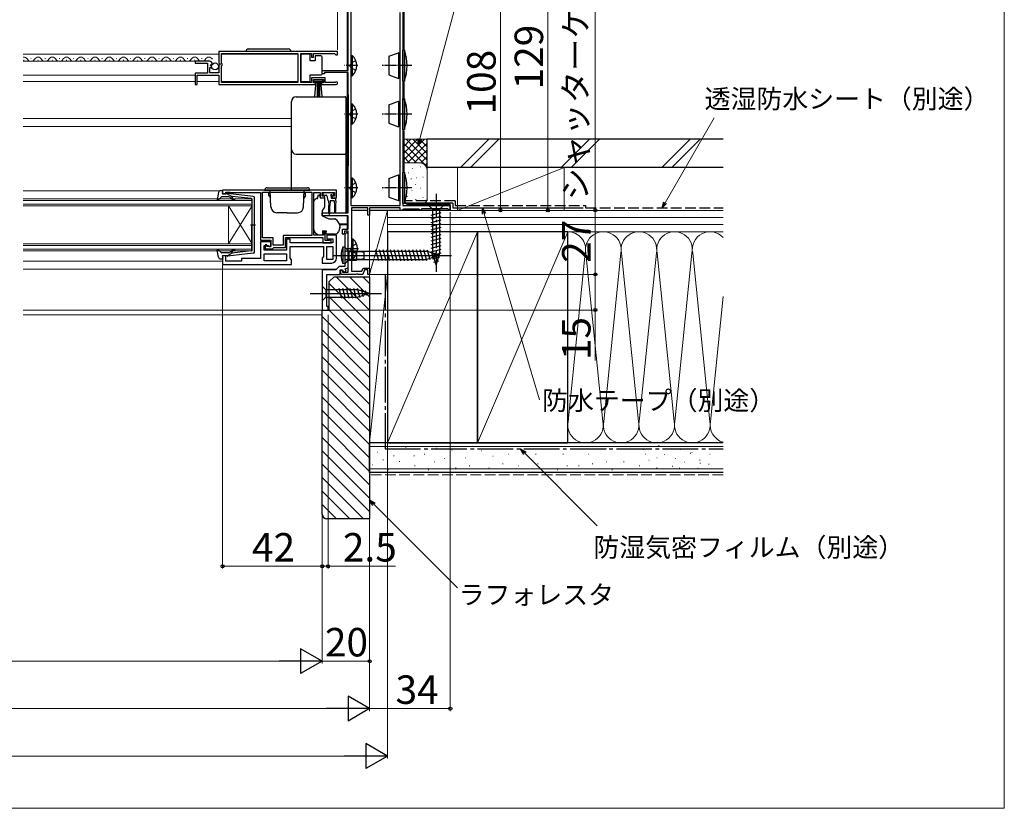
# Model space of a CAD drawing. Extents: x 0 to 1050, y 0 to 1568.
# Drawn here: x 635 to 1050, y 0 to 332 of the extents above; entities that cross this region are included whole.
import ezdxf

# ---------------------------------------------------------------- set-up
doc = ezdxf.new("R2010")
doc.units = 0
doc.linetypes.add('YCENTER_1', pattern=[13, 10, -1, 1, -1])
doc.linetypes.add('YHIDDEN_1', pattern=[4, 3, -1])
for name, color, linetype, lineweight in [('YKK_11', 7, 'CONTINUOUS', 30), ('YKK_12', 2, 'CONTINUOUS', 13), ('YKK_13', 4, 'CONTINUOUS', 30), ('YKK_D', 6, 'CONTINUOUS', 13), ('YKK_ZWAK', 7, 'CONTINUOUS', 30), ('YSS_K', 3, 'CONTINUOUS', 13), ('YSS_KE', 3, 'CONTINUOUS', 30)]:
    doc.layers.add(name, color=color, linetype=linetype, lineweight=lineweight)
doc.styles.add('text-b', font='txt', dxfattribs={"bigfont": 'extfont2.shx'})

msp = doc.modelspace()

# ---------------------------------------------------------------- linework, layer by layer
at = {"layer": 'YKK_11', "linetype": 'ByBlock', "lineweight": -2, "ltscale": 0.5}
for p, q in [((796.5, 360), (796.5, 254)), ((773.5, 311), (773.5, 345)), ((774.6, 344), (774.6, 254)), ((795.4, 254), (795.4, 335.36)), ((769, 319), (719, 319)), ((719, 319), (719, 314.17)), ((720.1, 313.9), (720.1, 318.1)), ((720.1, 318.1), (752.3, 318.1)), ((752.3, 318.1), (752.3, 305.9)), ((753.5, 305.9), (753.5, 318.1)), ((753.5, 318.1), (758, 318.1)), ((758, 318.1), (758, 316.5)), ((758, 316.5), (758.8, 316.5)), ((758.8, 316.5), (758.8, 318.1)), ((758.8, 318.1), (767.7, 318.1)), ((767.7, 318.1), (768, 317.8)), ((768, 317.8), (768.3, 317.5)), ((768.3, 317.5), (769, 317.5)), ((769, 317.5), (769, 319)), ((714.9, 314.8), (709, 314.8)), ((709, 314.8), (709, 314)), ((709, 314), (714.1, 314)), ((714.1, 314), (714.1, 309.8)), ((715.2, 310), (715.2, 312.2)), ((715.2, 312.2), (715.82, 312.2)), ((715.36, 313.02), (715.63, 313.49)), ((715.92, 312.46), (715.36, 313.02)), ((715.63, 313.49), (715.95, 313.41)), ((715.82, 312.2), (715.92, 312.46)), ((715.95, 313.41), (716.2, 313.62)), ((719, 314.17), (719.45, 313.63)), ((719.3, 313.3), (719, 313)), ((719, 313), (719, 310)), ((719.45, 313.63), (719.3, 313.3)), ((720.3, 313.7), (720.1, 313.9)), ((720.1, 312.9), (720.3, 313.1)), ((720.1, 305.9), (720.1, 312.9)), ((720.3, 313.1), (720.3, 313.7)), ((714.1, 309.8), (709, 309.8)), ((709, 309.8), (709, 305)), ((709.8, 305), (709.8, 308.9)), ((709.8, 308.9), (719, 308.9)), ((719, 310), (715.2, 310)), ((719, 308.9), (719, 305)), ((763.8, 307.9), (758, 307.9)), ((758, 307.9), (758, 305.9)), ((762.5, 309.6), (762.5, 311)), ((762.5, 311), (773.5, 311)), ((763.5, 309.6), (762.5, 309.6)), ((773.5, 310.1), (763.5, 310.1)), ((763.5, 310.1), (763.5, 309.6)), ((763.8, 305.9), (763.8, 307.9)), ((773.5, 251), (773.5, 310.1)), ((709, 305), (709.8, 305)), ((719, 305), (759.7, 305)), ((752.3, 305.9), (720.1, 305.9)), ((758, 305.9), (753.5, 305.9)), ((758.8, 305.8), (758.8, 307.1)), ((758.8, 307.1), (763, 307.1)), ((759.7, 305.8), (758.8, 305.8)), ((759.7, 305), (759.7, 305.8)), ((763, 305.8), (762.1, 305.8)), ((762.1, 305.8), (762.1, 305)), ((762.1, 305), (768.45, 305)), ((763, 307.1), (763, 305.8)), ((767.9, 305.9), (763.8, 305.9)), ((768.1, 305.97), (767.9, 305.9)), ((768.5, 260.5), (720.5, 260.5)), ((720.5, 260.5), (720.5, 258.9)), ((720.5, 258.9), (721.9, 258.9)), ((721.9, 258.9), (721.9, 259.7)), ((721.9, 259.7), (723.35, 259.7)), ((723.35, 259.7), (723.58, 259.6)), ((723.58, 259.6), (723.8, 259.5)), ((723.8, 259.5), (736.5, 259.5)), ((736.5, 259.5), (736.5, 239.5)), ((737.4, 259.6), (758.1, 259.6)), ((737.4, 240.4), (737.4, 259.6)), ((758.1, 259.6), (758.1, 241.4)), ((759, 241.5), (759, 259.5)), ((759, 259.5), (761.7, 259.5)), ((761.7, 259.5), (761.7, 257.3)), ((762.5, 258), (762.5, 259.5)), ((762.5, 259.5), (767.7, 259.5)), ((763.3, 258), (762.5, 258)), ((763.2, 257.3), (763.6, 257.7)), ((763.6, 257.7), (763.3, 258)), ((766.9, 258), (766.6, 257.7)), ((766.6, 257.7), (767, 257.3)), ((767.7, 258), (766.9, 258)), ((767.7, 259.5), (767.7, 258)), ((768.5, 257.3), (768.5, 260.5)), ((761.7, 257.3), (763.2, 257.3)), ((767, 257.3), (768.5, 257.3)), ((774.6, 254), (795.4, 254)), ((796.5, 254), (816.5, 254)), ((816.5, 254), (816.5, 252)), ((762.5, 249.7), (762.5, 251)), ((762.5, 251), (773.5, 251)), ((773.5, 249.7), (762.5, 249.7)), ((773.5, 244), (773.5, 249.7)), ((781.7, 253), (774.9, 253)), ((774.9, 253), (774.9, 226.4)), ((781.7, 250), (781.7, 253)), ((782.5, 250), (781.7, 250)), ((795.4, 253), (782.5, 253)), ((782.5, 253), (782.5, 250)), ((795.4, 252), (795.4, 253)), ((796.2, 252), (795.4, 252)), ((796.5, 252.3), (796.2, 252)), ((796.7, 252.5), (796.5, 252.3)), ((803.3, 252.5), (796.7, 252.5)), ((803.5, 252.3), (803.3, 252.5)), ((803.8, 252), (803.5, 252.3)), ((803.9, 252), (803.8, 252)), ((804.2, 252.3), (803.9, 252)), ((804.5, 252.6), (804.2, 252.3)), ((815.5, 252.6), (804.5, 252.6)), ((815.8, 252.3), (815.5, 252.6)), ((816.1, 252), (815.8, 252.3)), ((816.5, 252), (816.1, 252)), ((758.1, 241.4), (746.1, 241.4)), ((746.1, 241.4), (746.1, 237.3)), ((763, 241.5), (759, 241.5)), ((763.8, 243), (763, 243)), ((763, 243), (763, 241.5)), ((763.8, 239.3), (763.8, 243)), ((768.5, 241.5), (764.5, 241.5)), ((764.5, 241.5), (764.5, 240)), ((768.5, 231.8), (768.5, 241.5)), ((771.1, 242.1), (771.1, 244)), ((771.1, 244), (773.5, 244)), ((771.4, 241.8), (771.1, 242.1)), ((771.9, 242.3), (771.4, 241.8)), ((773.5, 243.2), (771.9, 243.2)), ((771.9, 243.2), (771.9, 242.3)), ((773, 242.8), (772, 241.8)), ((772, 241.8), (772, 228.4)), ((773.5, 242.3), (773, 242.8)), ((773.5, 225.9), (773.5, 243.2)), ((773.5, 227.82), (773.5, 242.3)), ((736.5, 239.5), (740.9, 239.5)), ((740.9, 238.7), (736.5, 238.7)), ((736.5, 238.7), (736.5, 231.7)), ((741.8, 240.4), (737.4, 240.4)), ((738, 235.2), (738, 237.2)), ((738, 237.2), (739.7, 237.2)), ((739.2, 237.5), (738.5, 237.5)), ((738.5, 237.5), (738.5, 235.8)), ((739.2, 236.7), (739.2, 237.5)), ((740.9, 236.7), (739.2, 236.7)), ((739.7, 237.2), (740.2, 236.7)), ((740.2, 236.7), (740.9, 236.7)), ((740.9, 239.5), (740.9, 236.7)), ((740.9, 236.7), (740.9, 238.7)), ((741.8, 237.3), (741.8, 240.4)), ((746.1, 237.3), (741.8, 237.3)), ((747, 236.4), (747, 240.5)), ((747, 240.5), (762.8, 240.5)), ((749, 239.9), (747.5, 239.9)), ((747.5, 239.9), (747.5, 235.2)), ((749, 238.3), (749, 239.9)), ((767, 238.3), (749, 238.3)), ((749, 231.91), (749, 236.8)), ((749, 236.8), (763, 236.8)), ((762.8, 240.5), (762.8, 238.3)), ((762.8, 238.3), (766.3, 238.3)), ((763, 236.8), (763, 232.51)), ((765.45, 239.3), (763.8, 239.3)), ((764.5, 240), (767, 240)), ((764.5, 231.3), (764.5, 236.8)), ((764.5, 236.8), (767, 236.8)), ((765.68, 239.4), (765.45, 239.3)), ((765.9, 239.5), (765.68, 239.4)), ((766.3, 239.5), (765.9, 239.5)), ((766.3, 238.3), (766.3, 239.5)), ((767, 240), (767, 238.3)), ((767, 236.8), (767, 231.3)), ((721.9, 232.9), (720.5, 232.9)), ((720.5, 232.9), (720.5, 229.2)), ((721.9, 230.6), (721.9, 232.9)), ((747.5, 235.2), (738, 235.2)), ((738, 233.7), (747.5, 233.7)), ((738, 230.7), (738, 233.7)), ((738.5, 235.8), (741.5, 235.8)), ((741.5, 235.8), (741.8, 236.1)), ((741.8, 236.1), (742.1, 236.4)), ((742.1, 236.4), (747, 236.4)), ((747.5, 233.7), (747.5, 230.7)), ((763, 232.51), (762.5, 231.8)), ((720.5, 229.2), (749.5, 229.2)), ((728.5, 230.6), (721.9, 230.6)), ((736.5, 231.7), (728.5, 231.7)), ((728.5, 231.7), (728.5, 230.6)), ((747.5, 230.7), (738, 230.7)), ((749.5, 231.2), (749, 231.91)), ((749.5, 229.2), (749.5, 231.2)), ((762.5, 231.8), (762.5, 229.8)), ((762.5, 229.8), (766.5, 229.8)), ((767, 231.3), (764.5, 231.3)), ((769.7, 228.4), (768.3, 227)), ((772, 228.4), (769.7, 228.4)), ((762.5, 227), (762.5, 210)), ((768.3, 227), (762.5, 227)), ((764.5, 211.5), (764.5, 225)), ((764.5, 225), (770.1, 225)), ((770.1, 225), (770.1, 227)), ((770.1, 227), (771.1, 227)), ((770.4, 225), (770.4, 226.8)), ((770.4, 226.8), (771.1, 226.8)), ((776.74, 225), (770.4, 225)), ((771.1, 227), (771.46, 226.01)), ((771.1, 226.8), (771.1, 225.9)), ((771.1, 225.9), (773.5, 225.9)), ((771.46, 226.01), (772.59, 226.42)), ((772.24, 227.36), (773.5, 227.82)), ((772.59, 226.42), (772.24, 227.36)), ((774.9, 226.4), (779.26, 226.4)), ((776.93, 225.12), (776.74, 225)), ((777.47, 225.12), (776.93, 225.12)), ((777.66, 225), (777.47, 225.12)), ((779.6, 225), (777.66, 225)), ((779.26, 226.4), (779.73, 227.7)), ((780.29, 226.9), (779.6, 225)), ((779.73, 227.7), (782.5, 227.7)), ((781.7, 226.9), (780.29, 226.9)), ((781.7, 225), (781.7, 226.9)), ((782.5, 225), (781.7, 225)), ((782.5, 227.7), (782.5, 225)), ((762.5, 210), (765, 210)), ((765, 211.5), (764.5, 211.5)), ((765, 210), (765, 211.5))]:
    msp.add_line(p, q, dxfattribs=at)
for centre, radius, start, end in [((714.9, 313.5), 1.3, 5.2159, 90), ((768.45, 305.55), 0.55, 270, 130.1194), ((766.5, 231.8), 2, 270, 360)]:
    msp.add_arc(centre, radius, start, end, dxfattribs=at)
at = {"layer": 'YKK_12'}
for p, q in [((773, 345.75), (773, 311)), ((636.5, 317.8), (719, 317.8)), ((639.65, 316.06), (639.85, 316.06)), ((645.65, 316.06), (645.85, 316.06)), ((651.65, 316.06), (651.85, 316.06)), ((657.65, 316.06), (657.85, 316.06)), ((663.65, 316.06), (663.85, 316.06)), ((669.65, 316.06), (669.85, 316.06)), ((675.65, 316.06), (675.85, 316.06)), ((681.65, 316.06), (681.85, 316.06)), ((687.65, 316.06), (687.85, 316.06)), ((693.65, 316.06), (693.85, 316.06)), ((699.65, 316.06), (699.85, 316.06)), ((705.65, 316.06), (705.85, 316.06)), ((711.65, 316.06), (711.85, 316.06)), ((720.1, 317.8), (752.3, 317.8)), ((636.5, 314.8), (709.4, 314.8)), ((636.65, 315.3), (636.85, 315.3)), ((642.65, 315.3), (642.85, 315.3)), ((648.65, 315.3), (648.85, 315.3)), ((654.65, 315.3), (654.85, 315.3)), ((660.65, 315.3), (660.85, 315.3)), ((666.65, 315.3), (666.85, 315.3)), ((672.65, 315.3), (672.85, 315.3)), ((678.65, 315.3), (678.85, 315.3)), ((684.65, 315.3), (684.85, 315.3)), ((690.65, 315.3), (690.85, 315.3)), ((696.65, 315.3), (696.85, 315.3)), ((702.65, 315.3), (702.85, 315.3)), ((708.65, 315.3), (708.85, 315.3)), ((714.65, 315.3), (714.85, 315.3)), ((636.5, 308.9), (709, 308.9)), ((762.5, 311), (763.2, 311)), ((763.16, 309.6), (762.5, 309.6)), ((773, 310.1), (773, 251)), ((636.5, 306.3), (709, 306.3)), ((709.8, 306.3), (719, 306.3)), ((720.1, 306.3), (752.3, 306.3)), ((636.5, 290.7), (749.5, 290.7)), ((636.5, 287.3), (749.5, 287.3)), ((636.5, 260.2), (719.29, 260.2)), ((636.5, 256.9), (733, 256.9)), ((733, 256.2), (636.5, 256.2)), ((636.5, 254.6), (733, 254.6)), ((733, 253.9), (636.5, 253.9)), ((723, 253.9), (723, 237.9)), ((733, 253.9), (723, 237.9)), ((733, 237.9), (723, 253.9)), ((733, 256.9), (733, 253.9)), ((733, 253.9), (733, 237.9)), ((762.51, 249.69), (773, 249.69)), ((773, 249.7), (773, 244)), ((769.76, 246.29), (773, 246.29)), ((769.92, 245.9), (773, 245.9)), ((636.5, 237.9), (733, 237.9)), ((733, 237.2), (636.5, 237.2)), ((733, 237.9), (733, 234.9)), ((636.5, 235.6), (733, 235.6)), ((733, 234.9), (636.5, 234.9)), ((636.5, 230.6), (720.5, 230.6)), ((636.5, 227.2), (768.8, 227.2)), ((636.5, 210), (765, 210)), ((636.5, 208), (762.5, 208))]:
    msp.add_line(p, q, dxfattribs=at)
for centre, start, end in [((636.75, 314.84), 29.1994, 98.2719), ((639.75, 316.52), 209.1906, 330.8094), ((642.75, 314.84), 29.1994, 150.8006), ((645.75, 316.52), 209.1906, 330.8094), ((648.75, 314.84), 29.1994, 150.8006), ((651.75, 316.52), 209.1906, 330.8094), ((654.75, 314.84), 29.1994, 150.8006), ((657.75, 316.52), 209.1906, 330.8094), ((660.75, 314.84), 29.1994, 150.8006), ((663.75, 316.52), 209.1906, 330.8094), ((666.75, 314.84), 29.1994, 150.8006), ((669.75, 316.52), 209.1906, 330.8094), ((672.75, 314.84), 29.1994, 150.8006), ((675.75, 316.52), 209.1906, 330.8094), ((678.75, 314.84), 29.1994, 150.8006), ((681.75, 316.52), 209.1906, 330.8094), ((684.75, 314.84), 29.1994, 150.8006), ((687.75, 316.52), 209.1906, 330.8094), ((690.75, 314.84), 29.1994, 150.8006), ((693.75, 316.52), 209.1906, 330.8094), ((696.75, 314.84), 29.1994, 150.8006), ((699.75, 316.52), 209.1906, 330.8094), ((702.75, 314.84), 29.1994, 150.8006), ((705.75, 316.52), 209.1906, 330.8094), ((708.75, 314.84), 29.1994, 150.8006), ((711.75, 316.52), 209.1906, 330.8094), ((714.75, 314.84), 29.1994, 150.8006)]:
    msp.add_arc(centre, 1.72, start, end, dxfattribs=at)
at = {"layer": 'YKK_13'}
for p, q in [((797, 319.5), (797, 379.5)), ((731.35, 320), (748.35, 320)), ((757.5, 317.75), (753.5, 317.75)), ((753.5, 317.75), (753.5, 306.35)), ((757.5, 315.05), (757.5, 317.75)), ((759.5, 317.05), (759.5, 315.05)), ((762, 317.05), (759.5, 317.05)), ((762.5, 316.05), (762.5, 316.55)), ((762.5, 310.05), (762.5, 316.05)), ((774.6, 317.25), (774.6, 308.75)), ((774.6, 317.25), (775.11, 317.25)), ((775.11, 317.25), (775.11, 308.75)), ((790.6, 316.91), (794.7, 318.4)), ((790.6, 316.91), (790.6, 309.09)), ((794.7, 318.4), (794.7, 307.6)), ((795.2, 317.9), (794.7, 318.4)), ((795.4, 317.9), (795.2, 317.9)), ((795.2, 317.9), (795.2, 308.1)), ((796.5, 306.5), (796.5, 319.5)), ((797.2, 319.5), (796.5, 319.5)), ((797.2, 319.5), (797.2, 306.5)), ((759.5, 315.05), (757.5, 315.05)), ((774.6, 315), (774.6, 311)), ((757.5, 306.35), (757.5, 309.05)), ((757.5, 309.05), (762, 309.05)), ((762.5, 309.55), (762.5, 310.05)), ((774.6, 308.75), (775.11, 308.75)), ((790.6, 309.09), (794.7, 307.6)), ((794.7, 307.6), (795.2, 308.1)), ((795.4, 308.1), (795.2, 308.1)), ((753.5, 306.35), (757.5, 306.35)), ((759, 306.25), (759, 307.1)), ((759, 307.1), (762.8, 307.1)), ((762.8, 306.25), (759, 306.25)), ((759.36, 300.12), (759.9, 306.25)), ((760.4, 306.25), (760.4, 300.1)), ((760.9, 306.25), (760.9, 300.1)), ((761.4, 306.25), (761.4, 300.1)), ((762.44, 300.12), (761.9, 306.25)), ((762.8, 307.1), (762.8, 306.25)), ((796.5, 306.5), (797.2, 306.5)), ((797, 298.5), (797, 306.5)), ((751.5, 299.86), (772.2, 299.86)), ((772.5, 299.56), (772.5, 298.29)), ((773.5, 300.7), (773.5, 270.7)), ((796.5, 286.1), (796.5, 299.1)), ((797.2, 299.1), (796.5, 299.1)), ((797.2, 299.1), (797.2, 286.1)), ((749.5, 296.59), (749.5, 297.85)), ((774.6, 296.85), (774.6, 288.35)), ((774.6, 296.85), (775.11, 296.85)), ((775.11, 296.85), (775.11, 288.35)), ((790.6, 296.51), (794.7, 298)), ((790.6, 296.51), (790.6, 288.69)), ((794.7, 298), (794.7, 287.2)), ((795.2, 297.5), (794.7, 298)), ((795.4, 297.5), (795.2, 297.5)), ((795.2, 297.5), (795.2, 287.7)), ((774.6, 294.6), (774.6, 290.6)), ((774.6, 288.35), (775.11, 288.35)), ((790.6, 288.69), (794.7, 287.2)), ((794.7, 287.2), (795.2, 287.7)), ((795.4, 287.7), (795.2, 287.7)), ((796.5, 286.1), (797.2, 286.1)), ((797, 268), (797, 285.5)), ((749.5, 277.73), (749.5, 278.4)), ((749.5, 272.3), (749.5, 277.73)), ((751.5, 275.73), (772.2, 275.73)), ((772.5, 276.7), (772.5, 276.03)), ((772.5, 276.03), (772.5, 272.45)), ((749.5, 260.5), (749.5, 272.3)), ((772.5, 272.45), (772.5, 251.38)), ((774.6, 265.75), (774.6, 257.25)), ((774.6, 265.75), (775.11, 265.75)), ((775.11, 265.75), (775.11, 257.25)), ((790.6, 265.41), (794.7, 266.9)), ((794.7, 266.9), (794.7, 256.1)), ((795.2, 266.4), (794.7, 266.9)), ((795.4, 266.4), (795.2, 266.4)), ((795.2, 266.4), (795.2, 256.6)), ((796.5, 255), (796.5, 268)), ((797.2, 268), (796.5, 268)), ((797.2, 268), (797.2, 255)), ((739.25, 261.5), (756.25, 261.5)), ((774.6, 263.5), (774.6, 259.5)), ((790.6, 265.41), (790.6, 257.59)), ((738.25, 260.5), (757.25, 260.5)), ((740.63, 259.2), (740.05, 259.2)), ((740.05, 258.2), (740.05, 259.2)), ((740.05, 258.2), (740.7, 257.08)), ((740.87, 253.41), (740.62, 260.5)), ((754.63, 253.41), (754.88, 260.5)), ((755.45, 258.2), (754.8, 257.08)), ((754.87, 259.2), (755.45, 259.2)), ((755.45, 258.2), (755.45, 259.2)), ((760.5, 257), (760.9, 258.5)), ((760.9, 258.5), (761.4, 258.5)), ((761.4, 258.5), (761.4, 258.3)), ((762.75, 259.2), (762.75, 258.7)), ((763.05, 259.5), (766.65, 259.5)), ((763.05, 258.4), (764.12, 258.4)), ((764.41, 258.18), (764.93, 256.22)), ((766.35, 257.94), (766.35, 257.3)), ((766.81, 258.4), (767.15, 258.4)), ((767.36, 258.91), (766.86, 259.41)), ((790.6, 257.59), (794.7, 256.1)), ((759, 244.93), (759, 255.79)), ((759.15, 256.15), (759.85, 256.85)), ((760.21, 257), (760.5, 257)), ((761.87, 257.3), (763.5, 257.3)), ((763.5, 257.3), (763.5, 253.37)), ((765.15, 256.01), (765.25, 254)), ((765.25, 250.65), (765.25, 254)), ((765.85, 256), (765.75, 254)), ((765.75, 250.65), (765.75, 254)), ((767.55, 256), (765.85, 256)), ((767.95, 257), (766.65, 257)), ((767.55, 256), (767.65, 254)), ((767.65, 254), (767.65, 251.45)), ((768.25, 256), (768.15, 254)), ((768.15, 254), (768.15, 251.45)), ((768.25, 256), (768.25, 256.7)), ((774.6, 257.25), (775.11, 257.25)), ((794.7, 256.1), (795.2, 256.6)), ((795.4, 256.6), (795.2, 256.6)), ((796.5, 255), (797.2, 255)), ((799, 254.56), (816.5, 254.56)), ((813.6, 254), (807.4, 254)), ((807.4, 254), (808.95, 252.45)), ((813.6, 254), (812.05, 252.45)), ((816.5, 252), (816.5, 254.56)), ((747.75, 251), (743.37, 251)), ((747.75, 251), (752.13, 251)), ((763.38, 253.05), (762.5, 252)), ((762.5, 252), (762.5, 249.7)), ((762.5, 249.7), (765.29, 248.4)), ((772.5, 251.38), (772.5, 251.3)), ((781.7, 252), (774.9, 252)), ((816.5, 252), (782.5, 252)), ((808.4, 250.02), (812.6, 251.15)), ((808.4, 248.47), (812.6, 249.6)), ((808.95, 252.45), (808.95, 233.92)), ((812.05, 252.45), (808.95, 252.45)), ((812.05, 233.92), (812.05, 252.45)), ((759, 243.93), (759, 244.93)), ((765.29, 248.4), (767.83, 248.4)), ((770, 245.58), (770, 244.97)), ((808.4, 246.92), (812.6, 248.04)), ((808.4, 245.37), (812.6, 246.49)), ((808.4, 243.81), (812.6, 244.94)), ((760.6, 241.5), (759.59, 242.51)), ((762.6, 241.5), (760.6, 241.5)), ((762.6, 243.3), (764.2, 243.3)), ((762.6, 243.3), (762.6, 241.5)), ((764.2, 243.3), (764.2, 243)), ((764.2, 242), (764.2, 243)), ((767.9, 242), (764.2, 242)), ((769.97, 244.8), (769.31, 242.99)), ((808.4, 242.26), (812.6, 243.39)), ((808.4, 240.71), (812.6, 241.83)), ((774.9, 240.04), (774.9, 231.54)), ((774.9, 240.04), (775.41, 240.04)), ((774.9, 237.79), (774.9, 233.79)), ((775.41, 240.04), (775.41, 231.54)), ((808.4, 239.15), (812.6, 240.28)), ((808.4, 237.6), (812.6, 238.73)), ((808.4, 236.05), (812.6, 237.17)), ((767, 233), (817, 233)), ((772, 236.5), (771.2, 236.43)), ((771.2, 236.43), (771.2, 229.57)), ((772, 236.5), (772, 229.5)), ((772, 236.5), (773.75, 234.75)), ((772, 236.5), (772, 229.5)), ((772, 235.14), (772, 230.74)), ((773.4, 234.62), (772.38, 234.86)), ((773.4, 235), (772.59, 234.86)), ((773.4, 235), (773.4, 231)), ((773.4, 235), (777, 235)), ((773.4, 234.62), (778.89, 234.62)), ((773.75, 234.75), (773.75, 231.25)), ((773.75, 234.75), (806.45, 234.75)), ((777, 235), (780, 234.4)), ((777, 235), (777, 231)), ((780, 234.4), (780, 231.6)), ((786.37, 230.7), (785.14, 235.3)), ((787.92, 230.7), (786.69, 235.3)), ((789.48, 230.7), (788.25, 235.3)), ((791.03, 230.7), (789.8, 235.3)), ((792.58, 230.7), (791.35, 235.3)), ((794.14, 230.7), (792.9, 235.3)), ((795.69, 230.7), (794.46, 235.3)), ((797.24, 230.7), (796.01, 235.3)), ((798.8, 230.7), (797.56, 235.3)), ((800.35, 230.7), (799.12, 235.3)), ((801.9, 230.7), (800.67, 235.3)), ((803.45, 230.7), (802.22, 235.3)), ((805.01, 230.7), (803.77, 235.3)), ((806.56, 230.71), (805.33, 235.3)), ((812, 233), (806.45, 234.75)), ((812, 233), (806.45, 231.25)), ((807.99, 231.16), (806.91, 235.18)), ((808.4, 234.5), (812.6, 235.62)), ((809.42, 231.61), (808.61, 234.65)), ((808.66, 233.01), (812.6, 234.07)), ((810.5, 229), (808.95, 233.92)), ((810.85, 232.06), (810.3, 234.11)), ((810.5, 229), (812.05, 233.92)), ((772, 229.5), (771.2, 229.57)), ((772, 229.5), (773.75, 231.25)), ((773.4, 231.38), (772.38, 231.14)), ((773.4, 231), (772.59, 231.14)), ((773.4, 231.38), (778.89, 231.38)), ((773.4, 231), (777, 231)), ((773.75, 231.25), (806.45, 231.25)), ((774.9, 231.54), (775.41, 231.54)), ((780, 231.6), (777, 231)), ((809.11, 231.58), (812.15, 232.39)), ((809.56, 230.15), (811.61, 230.7)), ((762.5, 220.1), (762.5, 213.9)), ((762.5, 220.1), (764.05, 218.55)), ((757.5, 217), (787.5, 217)), ((777.59, 218.55), (764.05, 218.55)), ((764.05, 218.55), (764.05, 215.45)), ((770.8, 214.9), (769.67, 219.1)), ((772.35, 214.9), (771.23, 219.1)), ((773.9, 214.9), (772.78, 219.1)), ((775.46, 214.9), (774.33, 219.1)), ((777.01, 214.9), (775.88, 219.1)), ((778.49, 215.16), (777.44, 219.1)), ((782.5, 217), (777.59, 218.55)), ((782.5, 217), (777.59, 215.45)), ((779.93, 215.61), (779.11, 218.65)), ((781.36, 216.06), (780.81, 218.11)), ((762.5, 213.9), (764.05, 215.45)), ((764.05, 215.45), (777.59, 215.45))]:
    msp.add_line(p, q, dxfattribs=at)
at = {"layer": 'YKK_13', "linetype": 'YCENTER_1', "ltscale": 0.5}
for p, q in [((777.56, 313), (771.88, 313)), ((800.29, 313), (787.33, 313)), ((777.56, 292.6), (771.88, 292.6)), ((800.29, 292.6), (787.33, 292.6)), ((777.56, 261.5), (771.88, 261.5)), ((800.29, 261.5), (787.33, 261.5)), ((769.43, 233), (780.49, 233)), ((777.86, 235.79), (772.18, 235.79))]:
    msp.add_line(p, q, dxfattribs=at)
at = {"layer": 'YKK_13', "linetype": 'YHIDDEN_1', "ltscale": 0.5}
for p, q in [((774.79, 314.14), (774.18, 313)), ((774.79, 311.85), (774.18, 313)), ((776.7, 315.07), (774.79, 314.14)), ((776.7, 310.92), (774.79, 311.85)), ((776.7, 294.67), (774.79, 293.74)), ((774.79, 293.74), (774.18, 292.6)), ((774.79, 291.45), (774.18, 292.6)), ((776.7, 290.52), (774.79, 291.45)), ((774.79, 262.64), (774.18, 261.5)), ((774.79, 260.35), (774.18, 261.5)), ((776.7, 263.57), (774.79, 262.64)), ((776.7, 259.42), (774.79, 260.35)), ((775.09, 236.94), (774.48, 235.79)), ((777, 237.87), (775.09, 236.94)), ((775.09, 234.65), (774.48, 235.79)), ((777, 233.72), (775.09, 234.65))]:
    msp.add_line(p, q, dxfattribs=at)
at = {"layer": 'YKK_13', "ltscale": 0.5}
for p, q in [((718.75, 259.48), (718.2, 256.55)), ((719.91, 257.6), (718.72, 256.3)), ((719.73, 260.3), (720.3, 260.3)), ((723.13, 257.7), (720.13, 257.7)), ((720.41, 259.28), (720.59, 259.92)), ((722.4, 258.9), (720.7, 258.9)), ((722.4, 258.9), (724.4, 257.89)), ((733.46, 257.85), (722.72, 259.1)), ((724.32, 256.84), (723.9, 257.34)), ((724.38, 257.54), (724.71, 257.16)), ((732.63, 256.93), (724.4, 257.89)), ((733.9, 234.45), (733.9, 257.35)), ((732.9, 256.63), (732.9, 245.9)), ((732.32, 245.9), (734.45, 245.9)), ((732.9, 235.17), (732.9, 245.9)), ((718.75, 232.32), (718.2, 235.25)), ((719.91, 234.2), (718.72, 235.5)), ((723.13, 234.1), (720.13, 234.1)), ((720.41, 232.52), (720.59, 231.88)), ((722.4, 232.9), (720.7, 232.9)), ((722.4, 232.9), (724.4, 233.91)), ((733.46, 233.95), (722.72, 232.7)), ((724.32, 234.96), (723.9, 234.46)), ((724.38, 234.26), (724.71, 234.64)), ((732.63, 234.87), (724.4, 233.91)), ((719.73, 231.5), (720.3, 231.5))]:
    msp.add_line(p, q, dxfattribs=at)
at = {"layer": 'YKK_13', "linetype": 'YCENTER_1'}
msp.add_line((810.5, 259), (810.5, 226.09), dxfattribs=at)
at = {"layer": 'YKK_13'}
msp.add_circle((717.35, 312.65), 1.45, dxfattribs=at)
for centre, radius, start, end in [((731.35, 319), 1, 90, 180), ((748.35, 319), 1, 0, 90), ((762, 316.55), 0.5, 0, 90), ((771.57, 313), 5.53, 309.7941, 50.2059), ((778.29, 313), 20, 341.0344, 18.9656), ((762, 309.55), 0.5, 270, 360), ((778.29, 292.6), 20, 341.0344, 18.9656), ((771.57, 292.6), 5.53, 309.7941, 50.2059), ((751.5, 277.73), 2, 180.0393, 270.0392), ((772.2, 276.03), 0.3, 269.9611, 359.9606), ((771.57, 261.5), 5.53, 309.7941, 50.2059), ((778.29, 261.5), 20, 341.0344, 18.9656), ((739.25, 260.5), 1, 90, 180), ((756.25, 260.5), 1, 0, 90), ((762.7, 258.3), 1.3, 180, 230.2848), ((763.05, 259.2), 0.3, 90, 180), ((763.05, 258.7), 0.3, 180, 270), ((764.12, 258.1), 0.3, 15, 90), ((766.35, 258.4), 0.25, 33.0557, 236.9443), ((766.05, 257.94), 0.3, 0, 56.9443), ((766.81, 258.7), 0.3, 213.0557, 270), ((766.65, 259.2), 0.3, 45, 90), ((767.15, 258.7), 0.3, 270, 45), ((743.37, 253.5), 2.5, 182, 270), ((752.13, 253.5), 2.5, 270, 358), ((759.5, 255.79), 0.5, 135, 180), ((760.21, 256.5), 0.5, 90, 135), ((763, 253.37), 0.5, 320, 0), ((765.22, 256.3), 0.3, 195, 255.8622), ((766.65, 257.3), 0.3, 180, 270), ((767.95, 256.7), 0.3, 0, 90), ((799, 256.56), 2, 214.202, 270), ((765.5, 250.65), 0.25, 180, 0), ((767.9, 251.45), 0.25, 180, 0), ((772.2, 251.3), 0.3, 269.9958, 359.996), ((765.2, 244.25), 5, 17.1462, 54.2046), ((769.5, 244.97), 0.5, 340, 0), ((769.5, 245.58), 0.5, 0, 17.1462), ((761, 243.93), 2, 180, 198.3133), ((761, 243.93), 2, 198.3133, 225), ((767.9, 243.5), 1.5, 270, 340), ((771.87, 235.79), 5.53, 309.7941, 50.2059), ((779.2, 233), 8.7, 156.7775, 203.2225), ((772.5, 235.35), 0.5, 180, 280.091), ((772.5, 230.65), 0.5, 79.909, 180)]:
    msp.add_arc(centre, radius, start, end, dxfattribs=at)
at = {"layer": 'YKK_13', "ltscale": 0.5}
for centre, radius, start, end in [((719.73, 259.3), 1, 90, 169.4879), ((720.13, 257.4), 0.3, 90, 137.6447), ((720.3, 260), 0.3, 344.4346, 90), ((720.7, 259.2), 0.3, 164.4346, 270), ((722.68, 258.8), 0.3, 83.3791, 160.5288), ((723.13, 256.7), 1, 40, 90), ((724.54, 257.67), 0.2, 83.3791, 220), ((733.4, 257.35), 0.5, 0, 83.3791), ((718.5, 256.5), 0.3, 169.4879, 317.6447), ((725.47, 257.8), 1.5, 220, 270), ((725.47, 257.8), 1, 220, 270), ((725.47, 256.55), 0.25, 270, 90), ((732.6, 256.63), 0.3, 0, 83.3791), ((718.5, 235.3), 0.3, 42.3553, 190.5121), ((720.13, 234.4), 0.3, 222.3553, 270), ((720.7, 232.6), 0.3, 90, 195.5654), ((722.68, 233), 0.3, 199.4712, 276.6209), ((723.13, 235.1), 1, 270, 320), ((725.47, 234), 1.5, 90, 140), ((724.54, 234.13), 0.2, 140, 276.6209), ((725.47, 234), 1, 90, 140), ((725.47, 235.25), 0.25, 270, 90), ((732.6, 235.17), 0.3, 276.6209, 0), ((733.4, 234.45), 0.5, 276.6209, 0), ((719.73, 232.5), 1, 190.5121, 270), ((720.3, 231.8), 0.3, 270, 15.5654)]:
    msp.add_arc(centre, radius, start, end, dxfattribs=at)
at = {"layer": 'YKK_13'}
for centre, major_axis, start_param, end_param in [((751.5, 297.85), (0, -2), 3.141593, 4.712389), ((772.2, 299.56), (0, -0.3), 1.570796, 3.141593)]:
    msp.add_ellipse(centre, major_axis=major_axis, ratio=0.998401, start_param=start_param, end_param=end_param, dxfattribs=at)
for points, knots in [([(749.5, 278.4), (749.5, 281.43), (749.5, 284.46), (749.5, 290.53), (749.5, 293.56), (749.5, 296.59)], [0, 0, 0, 0, 0.5, 0.5, 1, 1, 1, 1]), ([(772.5, 298.29), (772.5, 298.28), (772.5, 298.23), (772.5, 298.1), (772.5, 298.04), (772.5, 297.92), (772.5, 297.85), (772.5, 297.69), (772.5, 297.61), (772.5, 297.43), (772.5, 297.33), (772.5, 297.03), (772.5, 296.82), (772.5, 296.6)], [0, 0, 0, 0, 0.25, 0.25, 0.375, 0.375, 0.5, 0.5, 0.625, 0.625, 0.75, 0.75, 1, 1, 1, 1]), ([(772.5, 296.6), (772.5, 294.7), (772.5, 292.8), (772.5, 290.9), (772.5, 288.82), (772.5, 286.73), (772.5, 284.65), (772.5, 282.56), (772.5, 280.47), (772.5, 278.39)], [0, 0, 0, 0, 0.00570027, 0.00570027, 0.00570027, 0.01195639, 0.01195639, 0.01195639, 0.01821253, 0.01821253, 0.01821253, 0.01821253]), ([(772.5, 278.39), (772.5, 278.17), (772.5, 277.96), (772.5, 277.66), (772.5, 277.57), (772.5, 277.39), (772.5, 277.3), (772.5, 277.14), (772.5, 277.07), (772.5, 276.95), (772.5, 276.89), (772.5, 276.76), (772.5, 276.71), (772.5, 276.7)], [0, 0, 0, 0, 0.25, 0.25, 0.375, 0.375, 0.5, 0.5, 0.625, 0.625, 0.75, 0.75, 1, 1, 1, 1])]:
    msp.add_open_spline(points, degree=3, knots=knots, dxfattribs=at)
for points in [[(767.98, 248.38), (767.93, 248.39), (767.88, 248.4), (767.83, 248.4)], [(767.98, 248.38), (768.03, 248.36), (768.08, 248.34), (768.12, 248.31)]]:
    msp.add_open_spline(points, degree=3, dxfattribs=at)
at = {"layer": 'YKK_D'}
for p, q in [((803.63, 282.16), (846.93, 443.73)), ((907.03, 255.21), (927.68, 290.96)), ((830.72, 250.55), (854.06, 172.18)), ((720.5, 228.7), (720.5, 101)), ((790, 224), (790, 21)), ((762.5, 208), (762.5, 101)), ((762.5, 208), (762.5, 101)), ((765, 208), (765, 101)), ((847.93, 149.63), (878.45, 119.11)), ((784.3, 128.15), (819.51, 92.93)), ((720.5, 102), (762.5, 102)), ((762.5, 102), (759.95, 102)), ((762.5, 102), (765, 102)), ((765, 102), (793.33, 102)), ((285.5, 22), (779.5, 22))]:
    msp.add_line(p, q, dxfattribs=at)
at = {"layer": 'YKK_D', "ltscale": 1.5}
for p, q in [((877.6, 252), (877.6, 427)), ((769, 319.7), (769, 406)), ((857.6, 252), (857.6, 381)), ((837.6, 252), (837.6, 360)), ((803.6, 252), (878.6, 252)), ((803.6, 252), (878.6, 252)), ((803.6, 252), (858.6, 252)), ((803.6, 252), (838.6, 252)), ((816.5, 251.3), (816.5, 41)), ((877.6, 225), (877.6, 252)), ((783.2, 225), (878.6, 225)), ((803.6, 225), (878.6, 225)), ((877.6, 225), (877.6, 210)), ((762.5, 208), (762.5, 61)), ((762.5, 208), (762.5, 61)), ((765.7, 210), (878.6, 210)), ((782.5, 208), (782.5, 41)), ((782.5, 208), (782.5, 61)), ((782.5, 208), (782.5, 41)), ((877.6, 210), (877.6, 188.71)), ((752, 62), (313, 62)), ((762.5, 62), (782.5, 62)), ((293, 42), (772, 42)), ((782.5, 42), (816.5, 42))]:
    msp.add_line(p, q, dxfattribs=at)
at = {"layer": 'YKK_D', "linetype": 'ByBlock', "lineweight": -2}
for p, q in [((802.97, 279.7), (802.97, 282.34)), ((802.97, 279.7), (803.63, 282.16)), ((804.29, 281.98), (802.97, 279.7)), ((905.76, 253), (906.44, 255.55)), ((905.76, 253), (907.03, 255.21)), ((907.62, 254.87), (905.76, 253)), ((830.07, 250.36), (830, 253)), ((830, 253), (831.38, 250.75)), ((830, 253), (830.72, 250.55)), ((847.44, 149.15), (846.12, 151.43)), ((846.12, 151.43), (848.41, 150.11)), ((846.12, 151.43), (847.93, 149.63)), ((783.82, 127.66), (782.5, 129.95)), ((782.5, 129.95), (784.79, 128.63)), ((782.5, 129.95), (784.3, 128.15))]:
    msp.add_line(p, q, dxfattribs=at)
at = {"layer": 'YKK_D', "lineweight": -2}
for p, q in [((762.5, 62), (753.41, 67.25)), ((753.41, 67.25), (753.41, 56.75)), ((762.5, 62), (744.31, 62)), ((762.5, 62), (753.41, 56.75)), ((782.5, 42), (773.41, 47.25)), ((773.41, 47.25), (773.41, 36.75)), ((782.5, 42), (764.31, 42)), ((782.5, 42), (773.41, 36.75)), ((790, 22), (780.91, 27.25)), ((780.91, 27.25), (780.91, 16.75)), ((790, 22), (771.81, 22)), ((790, 22), (780.91, 16.75))]:
    msp.add_line(p, q, dxfattribs=at)
at = {"layer": 'YKK_D', "linetype": 'ByBlock', "lineweight": -2}
for centre, radius in [((837.6, 252), 0.637), ((857.6, 252), 0.637), ((877.6, 252), 0.638), ((877.6, 252), 0.637), ((877.6, 225), 0.638), ((877.6, 225), 0.637), ((877.6, 210), 0.637), ((720.5, 102), 0.637), ((762.5, 102), 0.637), ((762.5, 102), 0.637), ((765, 102), 0.637), ((782.5, 62), 0.637), ((816.5, 42), 0.637)]:
    msp.add_circle(centre, radius, dxfattribs=at)
at = {"layer": 'YKK_ZWAK', "lineweight": 20}
for p, q in [((1050, 0), (1050, 1530)), ((0, 0), (1050, 0))]:
    msp.add_line(p, q, dxfattribs=at)
at = {"layer": 'YSS_K'}
for p, q in [((806.7, 282), (796.7, 282)), ((796.7, 273.14), (805.56, 282)), ((796.7, 275.97), (802.73, 282)), ((796.7, 278.8), (799.9, 282)), ((796.7, 281.63), (797.07, 282)), ((796.7, 280.31), (806.7, 270.31)), ((797.84, 282), (806.7, 273.14)), ((798.39, 272), (806.7, 280.31)), ((800.67, 282), (806.7, 275.97)), ((803.5, 282), (806.7, 278.8)), ((806.33, 282), (806.7, 281.63)), ((806.7, 269), (806.7, 282)), ((820.74, 270), (832.74, 282)), ((836.98, 282), (824.98, 270)), ((863.17, 270), (875.17, 282)), ((867.41, 270), (879.41, 282)), ((905.59, 270), (917.59, 282)), ((909.84, 270), (921.84, 282)), ((796.7, 277.48), (802.19, 272)), ((796.7, 274.66), (799.36, 272)), ((801.21, 272), (806.7, 277.48)), ((804.03, 271.98), (806.7, 274.66)), ((803.7, 272), (796.5, 272)), ((803.89, 270.33), (804.09, 270.33)), ((805.91, 271.03), (806.7, 271.83)), ((819.5, 252), (864.5, 270)), ((819.5, 270), (819.5, 252)), ((819.5, 270), (864.5, 270)), ((864.5, 270), (864.5, 252)), ((798.7, 267.83), (798.9, 267.83)), ((800.56, 269.66), (800.76, 269.66)), ((802.23, 265.66), (802.43, 265.66)), ((804.9, 265.99), (805.1, 265.99)), ((806.7, 256), (806.7, 269.16)), ((799.89, 265.32), (800.09, 265.32)), ((801.62, 262.86), (801.82, 262.86)), ((797.92, 261.4), (798.12, 261.4)), ((798.22, 257.81), (798.42, 257.81)), ((800.22, 260.32), (800.42, 260.32)), ((803.89, 261.32), (804.09, 261.32)), ((804.9, 257.48), (805.1, 257.48)), ((803.7, 254), (796.7, 254)), ((798.89, 254.81), (799.09, 254.81)), ((801.56, 254.14), (801.76, 254.14)), ((801.89, 256.64), (802.09, 256.64)), ((804.9, 254.31), (805.1, 254.31)), ((790, 252), (782.5, 252)), ((782.5, 252), (782.5, 225)), ((782.5, 225), (790, 252)), ((790, 243), (790, 252)), ((931.5, 252), (790, 252)), ((790, 225), (790, 252)), ((864.5, 252), (819.5, 252)), ((931.5, 249), (790, 249)), ((931.5, 246), (790, 246)), ((828, 243), (790, 154)), ((790, 243), (931.5, 243)), ((866, 243), (828, 154)), ((866, 243), (931.5, 243)), ((866, 154), (866, 243)), ((866.16, 163.03), (873.34, 233.97)), ((880.84, 163.03), (873.66, 233.97)), ((888.34, 233.97), (881.16, 163.03)), ((895.84, 163.03), (888.66, 233.97)), ((896.16, 163.03), (903.34, 233.97)), ((910.84, 163.03), (903.66, 233.97)), ((918.34, 233.97), (911.16, 163.03)), ((925.84, 163.03), (918.66, 233.97)), ((790, 225), (782.5, 225)), ((782.5, 225), (782.5, 154)), ((790, 225), (782.5, 154)), ((782.5, 225), (790, 225)), ((790, 154), (790, 225)), ((926.16, 163.03), (931.5, 215.76)), ((782.5, 154), (790, 154)), ((866, 154), (931.5, 154)), ((931.5, 152.5), (782.5, 152.5)), ((785.62, 150.09), (785.82, 150.09)), ((790.59, 151.43), (790.79, 151.43)), ((797.68, 152.17), (797.88, 152.17)), ((810.48, 151.78), (810.68, 151.78)), ((817.11, 151), (817.31, 151)), ((821.2, 151.43), (821.4, 151.43)), ((829.44, 150.61), (829.64, 150.61)), ((845.92, 151.43), (846.12, 151.43)), ((858.22, 151.43), (858.42, 151.43)), ((868.93, 151.43), (869.13, 151.43)), ((882.12, 151.43), (882.32, 151.43)), ((891.18, 151.43), (891.38, 151.43)), ((897.69, 151.28), (897.89, 151.28)), ((904.28, 152.93), (904.48, 152.93)), ((913.35, 151.28), (913.55, 151.28)), ((917.64, 149.61), (917.84, 149.61)), ((918.29, 149.95), (918.49, 149.95)), ((788.12, 146.81), (788.32, 146.81)), ((792.62, 148.55), (792.82, 148.55)), ((794.96, 146.21), (795.16, 146.21)), ((801.19, 148.55), (801.39, 148.55)), ((805.54, 149.28), (805.74, 149.28)), ((809.66, 145.99), (809.86, 145.99)), ((813.99, 147.38), (814.19, 147.38)), ((822.85, 147.64), (823.05, 147.64)), ((834.39, 148.46), (834.59, 148.46)), ((840.98, 149.28), (841.18, 149.28)), ((852.45, 149.28), (852.65, 149.28)), ((863.99, 149.28), (864.19, 149.28)), ((874.7, 149.28), (874.9, 149.28)), ((882.12, 145.99), (882.32, 145.99)), ((889.54, 145.99), (889.74, 145.99)), ((898.6, 149.28), (898.8, 149.28)), ((900.16, 146.66), (900.36, 146.66)), ((903.55, 147.64), (903.75, 147.64)), ((906.76, 149.13), (906.96, 149.13)), ((911.37, 147.48), (911.57, 147.48)), ((915, 145.83), (915.2, 145.83)), ((921.59, 146.66), (921.79, 146.66)), ((921.73, 145.52), (921.93, 145.52)), ((926.07, 149.22), (925.87, 149.22)), ((931.5, 143), (782.5, 143)), ((783.69, 144.8), (783.89, 144.8)), ((790.28, 142.7), (790.48, 142.7)), ((798.46, 143.09), (798.66, 143.09)), ((801.42, 144.34), (801.62, 144.34)), ((807.19, 142.69), (807.39, 142.69)), ((813.8, 143.09), (814, 143.09)), ((818.73, 143.52), (818.93, 143.52)), ((824.5, 144.34), (824.7, 144.34)), ((832.74, 143.52), (832.94, 143.52)), ((838.51, 145.16), (838.71, 145.16)), ((845.1, 144.34), (845.3, 144.34)), ((853.27, 145.16), (853.47, 145.16)), ((861.51, 142.69), (861.71, 142.69)), ((865.63, 144.34), (865.83, 144.34)), ((870.58, 144.34), (870.78, 144.34)), ((876.35, 145.16), (876.55, 145.16)), ((884.59, 142.69), (884.79, 142.69)), ((896.13, 144.34), (896.33, 144.34)), ((903.46, 143.36), (903.66, 143.36)), ((903.55, 143.52), (903.75, 143.52)), ((910.05, 144.18), (910.25, 144.18)), ((913.02, 143.36), (913.22, 143.36)), ((920.77, 143.36), (920.97, 143.36)), ((925.59, 145.03), (925.39, 145.03))]:
    msp.add_line(p, q, dxfattribs=at)
at = {"layer": 'YSS_K', "linetype": 'Continuous', "ltscale": 1.5}
for p, q in [((782.5, 204.22), (765.5, 221.22)), ((782.5, 209.87), (768.38, 224)), ((782.5, 215.53), (774.03, 224)), ((782.5, 221.19), (779.69, 224)), ((782.5, 198.56), (765.5, 215.56)), ((782.5, 192.9), (765.3, 210.1)), ((782.5, 187.25), (762.5, 207.25)), ((782.5, 181.59), (762.5, 201.59)), ((782.5, 175.93), (762.5, 195.93)), ((782.5, 170.28), (762.5, 190.28)), ((782.5, 164.62), (762.5, 184.62)), ((782.5, 158.96), (762.5, 178.96)), ((782.5, 153.31), (762.5, 173.31)), ((782.5, 147.65), (762.5, 167.65)), ((782.5, 141.99), (762.5, 161.99)), ((782.5, 136.33), (762.5, 156.33)), ((782.5, 130.68), (762.5, 150.68)), ((782.5, 125.02), (762.5, 145.02)), ((779.87, 122), (762.5, 139.36)), ((774.21, 122), (762.5, 133.71)), ((768.55, 122), (762.5, 128.05))]:
    msp.add_line(p, q, dxfattribs=at)
at = {"layer": 'YSS_K', "linetype": 'YHIDDEN_1', "ltscale": 1.5}
msp.add_line((931.5, 140.5), (782.5, 140.5), dxfattribs=at)
at = {"layer": 'YSS_K'}
for centre, radius, start, end in [((803.7, 269), 3, 0, 90), ((803.7, 257), 3, 270, 0), ((866, 235.5), 7.5, 348.2165, 90), ((881, 235.5), 7.5, 348.2165, 191.7835), ((896, 235.5), 7.5, 348.2165, 191.7835), ((911, 235.5), 7.5, 348.2165, 191.7835), ((926, 235.5), 7.5, 42.8501, 191.7835), ((873.5, 161.5), 7.5, 168.2165, 11.7836), ((888.5, 161.5), 7.5, 168.2165, 11.7836), ((903.5, 161.5), 7.5, 168.2165, 11.7836), ((918.5, 161.5), 7.5, 168.2165, 11.7836), ((933.5, 161.5), 7.5, 168.2165, 254.522)]:
    msp.add_arc(centre, radius, start, end, dxfattribs=at)
at = {"layer": 'YSS_KE'}
for p, q in [((931.5, 282), (806.7, 282)), ((806.7, 270), (806.7, 282)), ((931.5, 270), (806.7, 270)), ((817.5, 255), (797.5, 255)), ((817.5, 255), (817.5, 253)), ((817.5, 253), (872.5, 253)), ((828, 243), (790, 243)), ((790, 243), (790, 154)), ((828, 154), (828, 243)), ((866, 243), (828, 243)), ((828, 243), (828, 154)), ((866, 154), (866, 243)), ((931.5, 154), (782.5, 154)), ((782.5, 141.5), (782.5, 154)), ((790, 154), (828, 154)), ((828, 154), (866, 154)), ((931.5, 141.5), (782.5, 141.5))]:
    msp.add_line(p, q, dxfattribs=at)
at = {"layer": 'YSS_KE', "linetype": 'YHIDDEN_1', "ltscale": 1.5}
for p, q in [((818.5, 256), (797.5, 256)), ((818.5, 256), (818.5, 254)), ((818.5, 254), (873.5, 254)), ((873.5, 254), (873.5, 253)), ((873.5, 253), (931.5, 253))]:
    msp.add_line(p, q, dxfattribs=at)
at = {"layer": 'YSS_KE', "linetype": 'YCENTER_1', "ltscale": 1.5}
for p, q in [((789, 225), (789, 151.5)), ((789, 151.5), (931.5, 151.5))]:
    msp.add_line(p, q, dxfattribs=at)
at = {"layer": 'YSS_KE', "linetype": 'ByBlock', "lineweight": -2, "ltscale": 0.5}
for p, q in [((765.5, 222), (767.5, 224)), ((765.5, 210), (765.5, 222)), ((767.5, 224), (782.5, 224)), ((782.5, 224), (782.5, 122)), ((762.5, 124), (762.5, 210)), ((762.5, 210), (765.5, 210)), ((782.5, 122), (764.5, 122))]:
    msp.add_line(p, q, dxfattribs=at)
msp.add_arc((764.5, 124), 2, 180, 270, dxfattribs=at)

# ---------------------------------------------------------------- texts
at = {"layer": 'YKK_D', "style": 'text-b'}
for s, height, p in [('シャッターケース出幅＝175', 10, (874.29, 256.2)), ('129', 12, (855.6, 302.96)), ('108', 12, (835.6, 292.4)), ('27', 12, (875.6, 229.87)), ('15', 12, (875.6, 188.87))]:
    msp.add_text(s, height=height, rotation=90, dxfattribs=at).set_placement(p)
for s, height, p in [('透湿防水シート（別途）', 8, (923.69, 295)), ('防水テープ（別途）', 8, (855.21, 167.87)), ('42', 12, (732.91, 104)), ('2.5', 12, (771.21, 104)), ('防湿気密フィルム（別途）', 8, (876.8, 106)), ('ラフォレスタ', 8, (820.01, 85.99)), ('20', 12, (763.64, 64)), ('34', 12, (793.42, 44))]:
    msp.add_text(s, height=height, dxfattribs=at).set_placement(p)

doc.saveas('drawing.dxf')
